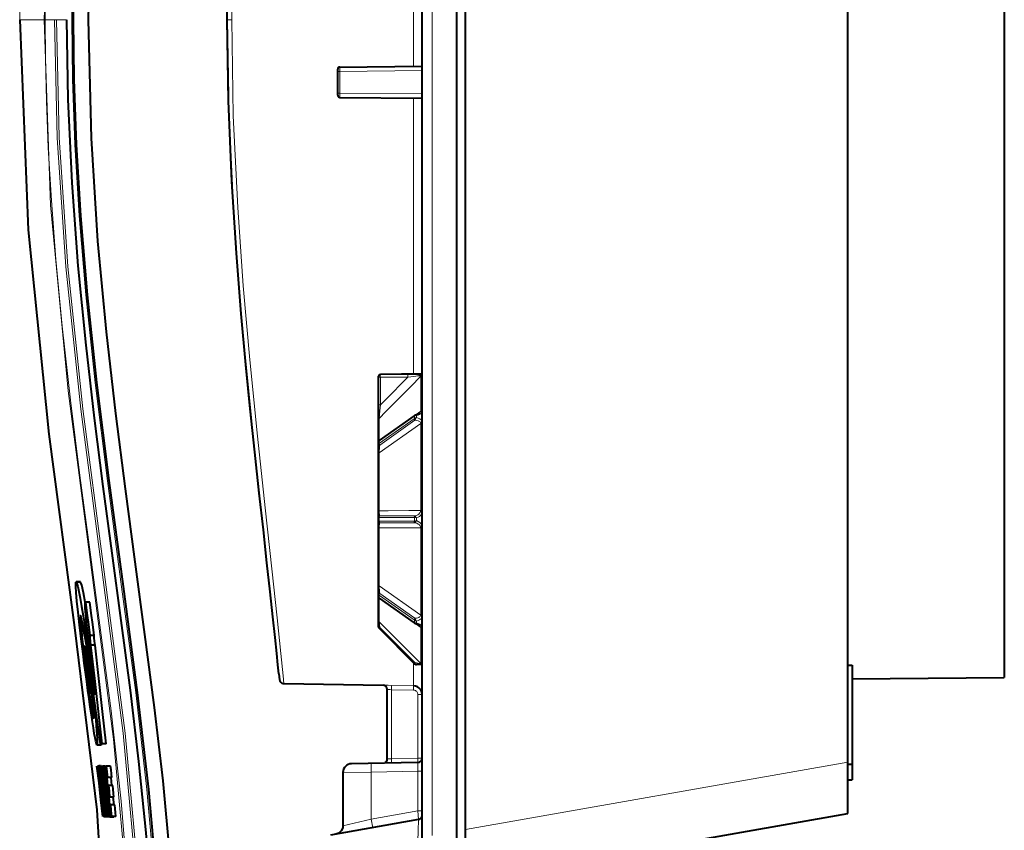
# Model space of a CAD drawing. Units: millimetres. Extents: x 0 to 31062, y -3 to 4157.
# Drawn here: x 1442 to 1892, y 2307 to 2677 of the extents above; entities that cross this region are included whole.
import ezdxf

# ---------------------------------------------------------------- set-up
doc = ezdxf.new("R2010")
doc.units = ezdxf.units.MM
doc.header["$LTSCALE"] = 0.5
doc.layers.get('0').update_dxf_attribs({"lineweight": 18})
doc.layers.add('Livello 1', color=7, linetype='Continuous')
doc.layers.add('Squadratura', color=40, linetype='Continuous', lineweight=18)

# ---------------------------------------------------------------- blocks, each defined once
blk = doc.blocks.new('1')
at = {"layer": 'Livello 1', "color": 7, "lineweight": 18}
for points in [[(1432.25, 3002.87), (1435.27, 3087.63), (1443.31, 3172.41), (1453.85, 3254.08), (1463.95, 3331.52), (1470.87, 3406.38)], [(1432.72, 3002.87), (1432.86, 3020.77), (1433.34, 3040.59), (1434.26, 3062.65), (1435.72, 3087.23), (1437.84, 3114.61), (1440.75, 3145.07), (1444.47, 3178.25), (1448.73, 3212.23), (1453.36, 3246.98), (1458.18, 3282.61), (1463, 3319.79), (1467.65, 3360.81), (1471.34, 3406.35)], [(1444.91, 3002.87), (1445.03, 3019.8), (1445.43, 3037.25), (1446.12, 3055.66), (1447.17, 3075.48), (1448.65, 3097.17), (1450.66, 3121.15), (1453.3, 3147.88), (1456.69, 3177.8), (1460.85, 3210.91), (1465.52, 3245.87), (1470.26, 3280.94), (1474.6, 3314.27), (1478.12, 3343.99), (1480.78, 3369.99), (1482.75, 3393.77)], [(1609.53, 2630.29), (1609.53, 3375.45)], [(1600.97, 2981.55), (1600.97, 3307.13)], [(1541.44, 3303.07), (1540.48, 3293.53), (1538.82, 3277.66), (1536.46, 3255.8), (1533.44, 3228.41), (1529.95, 3196.04), (1526.38, 3160.6), (1523.32, 3125.93), (1520.72, 3089.42), (1518.69, 3046.79), (1517.95, 3002.87)], [(1516.74, 3046.58), (1516, 3002.87)], [(1421.13, 3002.87), (1432.72, 3002.87)], [(1470.87, 2599.37), (1463.95, 2674.21), (1453.85, 2751.65), (1443.31, 2833.33), (1435.27, 2918.11), (1432.25, 3002.87)], [(1471.34, 2599.4), (1467.54, 2646), (1462.85, 2687.17), (1458.06, 2724.06), (1453.24, 2759.64), (1448.58, 2794.63), (1444.28, 2829.12), (1440.53, 2862.87), (1437.65, 2893.36), (1435.59, 2920.36), (1434.19, 2944.33), (1433.32, 2965.75), (1432.86, 2985.09), (1432.72, 3002.87)], [(1442.5, 3002.87), (1432.72, 3002.87)], [(1436.98, 3002.87), (1438.24, 2948.98), (1442.22, 2890.04), (1449.06, 2825.04), (1458.3, 2754.04), (1468.39, 2676.95), (1475.61, 2599.4)], [(1437.88, 3002.87), (1439.13, 2949.02), (1443.11, 2890.11), (1449.96, 2825.12), (1459.2, 2754.13), (1469.29, 2677.02), (1476.51, 2599.4)], [(1482.74, 2611.98), (1479.26, 2651.21), (1474.09, 2695.51), (1467.69, 2743.88), (1461.18, 2792.29), (1455.62, 2837.05), (1451.35, 2877.16), (1448.31, 2913.21), (1446.32, 2945.79), (1445.24, 2975.48), (1444.91, 3002.87)], [(1444.91, 3002.87), (1445.7, 3002.87)], [(1517.95, 3002.87), (1515.93, 3002.87)], [(1516, 3002.87), (1516.74, 2959.19), (1518.73, 2917.48), (1521.26, 2881.92), (1524.21, 2848.37), (1527.71, 2813.59), (1531.23, 2781.09), (1534.29, 2753.42), (1536.72, 2731.23), (1538.44, 2714.95), (1539.46, 2704.93)], [(1517.95, 3002.87), (1518.69, 2958.98), (1520.67, 2917.06), (1523.2, 2881.31), (1526.15, 2847.57), (1529.65, 2812.59), (1533.16, 2779.89), (1536.23, 2752.05), (1538.65, 2729.7), (1540.37, 2713.32)], [(1567.36, 2980.44), (1567.36, 2981.16), (1567.36, 2981.25)], [(1566.38, 2979.27), (1567.36, 2979.27)], [(1567.36, 2979.27), (1567.36, 2980.43)], [(1567.36, 2979.27), (1604.87, 2979.6)], [(1567.36, 2969.33), (1567.36, 2979.27)], [(1566.38, 2969.33), (1567.36, 2969.33)], [(1567.36, 2968.16), (1567.36, 2969.33)], [(1567.36, 2969.33), (1604.87, 2969)], [(1567.36, 2967.44), (1567.36, 2968.16)], [(1567.36, 2967.35), (1567.36, 2967.44)], [(1600.97, 2841.01), (1600.97, 2967.05)], [(1585.03, 2839.92), (1585.09, 2840.22), (1585.26, 2840.48), (1585.51, 2840.65), (1585.81, 2840.71)], [(1585.03, 2839.52), (1585.81, 2839.52)], [(1585.26, 2820.77), (1588.36, 2823.91), (1591.8, 2827.39), (1595.57, 2831.21), (1599.71, 2835.4), (1604.29, 2840.01)], [(1585.81, 2840.24), (1585.81, 2840.52), (1585.81, 2840.62), (1585.81, 2840.68), (1585.81, 2840.71)], [(1585.82, 2839.52), (1585.81, 2840.24)], [(1585.82, 2840.71), (1585.82, 2840.87)], [(1598.38, 2840.81), (1585.82, 2840.71)], [(1585.82, 2826.9), (1588.61, 2829.73), (1591.62, 2832.79), (1594.87, 2836.07), (1598.38, 2839.62)], [(1598.38, 2839.62), (1585.82, 2839.52)], [(1585.82, 2826.9), (1585.82, 2839.52)], [(1604.87, 2840.52), (1604.73, 2840.57), (1604.2, 2840.65), (1603.45, 2840.72), (1602.48, 2840.77), (1601.31, 2840.8), (1599.94, 2840.82), (1598.38, 2840.81)], [(1598.38, 2839.62), (1598.38, 2840.44), (1598.38, 2840.7), (1598.38, 2840.81)], [(1604.29, 2840.01), (1604.21, 2840.1), (1603.96, 2840.15), (1603.51, 2840.16), (1602.85, 2840.13), (1602, 2840.06), (1600.97, 2839.95), (1599.76, 2839.81), (1598.38, 2839.62)], [(1604.29, 2840.01), (1604.53, 2840.2), (1604.82, 2840.32), (1604.87, 2840.32)], [(1604.29, 2824.07), (1604.29, 2840.01)], [(1585.03, 2826.9), (1585.81, 2826.9)], [(1585.26, 2820.77), (1585.57, 2824.14)], [(1585.57, 2824.14), (1585.82, 2826.9)], [(1604.29, 2824.07), (1601.79, 2822.3)], [(1603.5, 2822.97), (1603.78, 2823.19), (1604.06, 2823.48), (1604.23, 2823.77), (1604.29, 2824.07)], [(1604.29, 2824.07), (1604.53, 2824.21), (1604.82, 2824.3), (1604.87, 2824.31)], [(1585.03, 2820.22), (1585.06, 2820.42), (1585.13, 2820.61), (1585.26, 2820.77)], [(1585.26, 2810.62), (1585.26, 2820.77)], [(1601.3, 2821.82), (1585.45, 2810.61)], [(1585.47, 2809.44), (1601.3, 2820.63)], [(1585.59, 2808.56), (1601.62, 2819.9)], [(1601.62, 2819.9), (1601.45, 2820.14), (1601.34, 2820.4), (1601.29, 2820.63)], [(1601.3, 2821.82), (1601.34, 2821.99), (1601.4, 2822.06)], [(1601.36, 2821.86), (1601.3, 2821.82)], [(1601.46, 2820.78), (1601.41, 2820.72), (1601.36, 2820.67), (1601.3, 2820.63)], [(1601.46, 2821.9), (1601.41, 2821.88), (1601.36, 2821.86)], [(1601.46, 2821.9), (1601.55, 2822.07)], [(1601.46, 2821.9), (1601.57, 2821.95), (1601.68, 2821.99), (1601.8, 2822.01), (1601.92, 2822.03)], [(1601.46, 2820.78), (1601.46, 2821.9)], [(1602.29, 2821.16), (1601.98, 2821.08), (1601.7, 2820.95), (1601.46, 2820.78)], [(1601.83, 2820.41), (1601.68, 2820.55), (1601.55, 2820.67), (1601.46, 2820.78)], [(1601.55, 2822.07), (1601.68, 2822.19)], [(1601.62, 2819.9), (1601.69, 2820.06), (1601.76, 2820.23), (1601.83, 2820.41)], [(1604.29, 2818.48), (1604.22, 2818.82), (1604.01, 2819.13), (1603.64, 2819.41), (1603.12, 2819.63), (1602.44, 2819.8), (1601.62, 2819.89)], [(1601.68, 2822.19), (1601.83, 2822.27)], [(1601.83, 2822.27), (1601.82, 2822.27)], [(1602.29, 2822.01), (1602.21, 2822.08), (1602.14, 2822.14), (1602.08, 2822.19), (1602.01, 2822.23), (1601.95, 2822.26), (1601.89, 2822.27), (1601.83, 2822.27)], [(1601.83, 2820.41), (1601.96, 2820.69), (1602.12, 2820.95), (1602.29, 2821.16)], [(1601.92, 2822.03), (1602.04, 2822.03)], [(1602.04, 2822.03), (1602.16, 2822.02), (1602.29, 2822.01)], [(1602.29, 2822.01), (1603.02, 2822.25), (1603.64, 2822.54)], [(1602.29, 2821.16), (1602.29, 2822.01)], [(1604.87, 2819.54), (1604.82, 2819.65), (1604.43, 2820.1), (1603.87, 2820.51), (1603.16, 2820.87), (1602.29, 2821.16)], [(1603.64, 2822.54), (1604.16, 2822.85), (1604.57, 2823.19), (1604.87, 2823.55), (1604.87, 2823.56)], [(1585.26, 2805.02), (1604.29, 2818.48)], [(1604.29, 2818.48), (1604.53, 2818.6), (1604.82, 2818.68), (1604.87, 2818.69)], [(1604.29, 2778.64), (1604.29, 2818.48)], [(1585.03, 2810.07), (1585.06, 2810.22), (1585.13, 2810.36), (1585.26, 2810.48)], [(1585.03, 2810.13), (1585.06, 2810.29)], [(1585.06, 2810.29), (1585.07, 2810.31)], [(1585.26, 2810.48), (1585.3, 2810.65), (1585.36, 2810.72)], [(1585.44, 2810.61), (1585.26, 2810.48)], [(1585.26, 2809.29), (1585.26, 2810.48)], [(1585.03, 2808.9), (1585.06, 2809.04), (1585.13, 2809.18), (1585.26, 2809.29)], [(1585.03, 2808.9), (1585.1, 2808.75), (1585.3, 2808.63), (1585.59, 2808.55)], [(1585.26, 2809.29), (1585.47, 2809.44)], [(1585.3, 2809.06), (1585.26, 2809.29)], [(1585.26, 2805.02), (1585.28, 2805.51), (1585.32, 2806.13), (1585.39, 2806.86), (1585.48, 2807.68), (1585.59, 2808.56)], [(1585.59, 2808.56), (1585.42, 2808.8), (1585.3, 2809.06)], [(1585.03, 2804.66), (1585.06, 2804.79), (1585.13, 2804.91), (1585.26, 2805.02)], [(1585.26, 2778.6), (1585.26, 2805.02)], [(1585.03, 2778.55), (1585.06, 2778.57), (1585.13, 2778.59), (1585.26, 2778.6)], [(1585.03, 2775.51), (1585.1, 2775.82), (1585.3, 2776.08), (1585.59, 2776.23)], [(1585.03, 2775.51), (1585.06, 2775.52), (1585.13, 2775.52), (1585.26, 2775.52)], [(1589.41, 2778.61), (1585.26, 2778.6)], [(1585.28, 2778.05), (1585.26, 2778.6)], [(1585.26, 2775.52), (1585.3, 2775.81), (1585.42, 2776.06), (1585.59, 2776.23)], [(1585.26, 2773.85), (1585.26, 2775.52)], [(1601.3, 2775.52), (1585.26, 2775.52)], [(1585.59, 2776.23), (1585.48, 2776.57), (1585.39, 2777), (1585.32, 2777.51), (1585.28, 2778.05)], [(1601.62, 2776.24), (1585.59, 2776.23)], [(1604.29, 2778.64), (1598.87, 2778.63), (1589.41, 2778.61)], [(1601.3, 2775.52), (1601.34, 2775.81), (1601.45, 2776.06), (1601.62, 2776.24)], [(1601.46, 2775.48), (1601.41, 2775.5), (1601.36, 2775.52), (1601.3, 2775.52)], [(1601.46, 2775.48), (1601.55, 2775.67), (1601.68, 2775.85), (1601.83, 2776)], [(1601.46, 2773.89), (1601.46, 2775.48)], [(1601.46, 2775.48), (1602.29, 2775.28)], [(1601.62, 2776.24), (1602.31, 2776.46), (1602.9, 2776.74), (1603.39, 2777.06), (1603.78, 2777.42), (1604.06, 2777.8), (1604.23, 2778.2), (1604.29, 2778.64)], [(1601.83, 2776), (1601.76, 2776.1), (1601.69, 2776.18), (1601.62, 2776.24)], [(1602.29, 2775.28), (1602.14, 2775.5), (1602.08, 2775.6), (1602.01, 2775.7), (1601.95, 2775.8), (1601.89, 2775.9), (1601.83, 2776)], [(1602.29, 2775.28), (1603.02, 2775.62), (1603.64, 2776.02), (1604.16, 2776.48), (1604.57, 2776.97), (1604.87, 2777.5), (1604.87, 2777.51)], [(1602.29, 2774.08), (1602.29, 2775.28)], [(1604.29, 2778.64), (1604.53, 2778.65), (1604.82, 2778.66), (1604.87, 2778.66)], [(1585.03, 2773.86), (1585.1, 2773.54), (1585.3, 2773.29), (1585.59, 2773.13)], [(1585.03, 2773.86), (1585.06, 2773.85), (1585.13, 2773.85), (1585.26, 2773.85)], [(1585.03, 2770.81), (1585.06, 2770.8), (1585.13, 2770.78), (1585.26, 2770.77)], [(1585.59, 2773.13), (1585.42, 2773.31), (1585.3, 2773.56), (1585.26, 2773.85)], [(1585.26, 2773.85), (1601.3, 2773.84)], [(1585.26, 2770.77), (1585.28, 2771.31), (1585.32, 2771.86), (1585.39, 2772.36), (1585.48, 2772.8), (1585.59, 2773.13)], [(1585.26, 2744.35), (1585.26, 2770.77)], [(1585.26, 2770.77), (1591.16, 2770.75), (1597.58, 2770.74), (1604.29, 2770.73)], [(1585.59, 2773.13), (1601.62, 2773.13)], [(1601.62, 2773.13), (1601.45, 2773.3), (1601.34, 2773.55), (1601.29, 2773.84)], [(1601.46, 2773.89), (1601.41, 2773.86), (1601.36, 2773.85), (1601.3, 2773.84)], [(1602.29, 2774.09), (1601.46, 2773.89)], [(1601.83, 2773.37), (1601.68, 2773.52), (1601.55, 2773.7), (1601.46, 2773.89)], [(1601.62, 2773.13), (1601.69, 2773.18), (1601.76, 2773.26), (1601.83, 2773.37)], [(1604.29, 2770.73), (1604.22, 2771.19), (1604.01, 2771.65), (1603.64, 2772.09), (1603.12, 2772.5), (1602.44, 2772.85), (1601.62, 2773.13)], [(1601.83, 2773.37), (1601.96, 2773.58), (1602.12, 2773.82), (1602.29, 2774.09)], [(1604.87, 2771.83), (1604.82, 2771.97), (1604.43, 2772.59), (1603.87, 2773.16), (1603.16, 2773.67), (1602.29, 2774.08)], [(1604.29, 2730.89), (1604.29, 2770.73)], [(1604.29, 2770.73), (1604.53, 2770.72), (1604.82, 2770.71), (1604.87, 2770.71)], [(1585.03, 2744.71), (1585.06, 2744.58), (1585.13, 2744.45), (1585.26, 2744.35)], [(1585.59, 2740.81), (1585.48, 2741.68), (1585.39, 2742.5), (1585.32, 2743.24), (1585.28, 2743.86), (1585.26, 2744.35)], [(1604.29, 2730.89), (1585.26, 2744.35)], [(1585.03, 2740.47), (1585.1, 2740.62), (1585.3, 2740.74), (1585.59, 2740.81)], [(1585.03, 2740.47), (1585.06, 2740.32), (1585.13, 2740.19), (1585.26, 2740.08)], [(1585.03, 2739.3), (1585.06, 2739.15), (1585.13, 2739.01), (1585.26, 2738.89)], [(1585.03, 2739.24), (1585.06, 2739.08)], [(1585.06, 2739.08), (1585.07, 2739.06)], [(1585.26, 2740.08), (1585.3, 2740.31)], [(1585.26, 2738.89), (1585.26, 2740.08)], [(1585.47, 2739.93), (1585.26, 2740.08)], [(1585.36, 2738.65), (1585.3, 2738.72), (1585.26, 2738.89)], [(1585.26, 2738.89), (1585.45, 2738.76)], [(1585.26, 2727.87), (1585.26, 2738.75)], [(1585.3, 2740.31), (1585.42, 2740.57), (1585.59, 2740.81)], [(1585.44, 2738.76), (1601.29, 2727.55)], [(1601.3, 2728.74), (1585.47, 2739.92)], [(1601.62, 2729.47), (1585.59, 2740.81)], [(1601.3, 2728.74), (1601.34, 2728.97), (1601.45, 2729.23), (1601.62, 2729.47)], [(1601.62, 2729.47), (1602.31, 2729.54), (1602.9, 2729.67), (1603.39, 2729.84), (1603.78, 2730.05), (1604.06, 2730.29), (1604.23, 2730.56), (1604.29, 2730.89)], [(1601.83, 2728.96), (1601.76, 2729.13), (1601.69, 2729.3), (1601.62, 2729.47)], [(1602.29, 2728.2), (1603.02, 2728.44), (1603.64, 2728.73), (1604.16, 2729.05), (1604.57, 2729.41), (1604.87, 2729.79), (1604.87, 2729.8)], [(1604.29, 2730.89), (1604.53, 2730.77), (1604.82, 2730.69), (1604.87, 2730.68)], [(1585.03, 2728.43), (1585.06, 2728.22), (1585.13, 2728.03), (1585.26, 2727.87)], [(1585.03, 2725.46), (1585.1, 2725.36), (1585.3, 2725.28), (1585.59, 2725.23)], [(1604.29, 2708.79), (1597.51, 2715.59), (1591.17, 2721.94), (1585.26, 2727.87)], [(1585.59, 2725.23), (1585.26, 2727.87)], [(1585.26, 2724.9), (1585.59, 2725.23)], [(1585.26, 2724.9), (1585.26, 2724.9)], [(1601.46, 2708.7), (1585.26, 2724.9)], [(1601.62, 2709.19), (1585.59, 2725.23)], [(1601.46, 2728.59), (1601.41, 2728.64), (1601.36, 2728.69), (1601.3, 2728.74)], [(1601.4, 2727.3), (1601.34, 2727.37), (1601.3, 2727.55)], [(1601.35, 2727.51), (1601.3, 2727.55)], [(1601.46, 2727.47), (1601.41, 2727.49), (1601.36, 2727.51)], [(1601.46, 2728.59), (1601.55, 2728.7), (1601.68, 2728.82), (1601.83, 2728.96)], [(1601.46, 2727.47), (1601.46, 2728.59)], [(1601.46, 2728.59), (1601.57, 2728.5), (1601.68, 2728.43), (1601.8, 2728.37), (1601.92, 2728.31), (1602.04, 2728.27), (1602.16, 2728.23), (1602.29, 2728.21)], [(1601.55, 2727.3), (1601.46, 2727.47)], [(1601.7, 2727.38), (1601.46, 2727.47)], [(1601.83, 2727.1), (1601.68, 2727.17), (1601.55, 2727.3)], [(1601.98, 2727.34), (1601.7, 2727.38)], [(1601.79, 2727.07), (1604.29, 2725.3)], [(1601.82, 2727.1), (1601.83, 2727.1)], [(1602.29, 2728.2), (1602.21, 2728.29), (1602.14, 2728.38), (1602.08, 2728.48), (1602.01, 2728.58), (1601.95, 2728.7), (1601.89, 2728.82), (1601.83, 2728.96)], [(1601.83, 2727.1), (1601.96, 2727.12), (1602.12, 2727.2), (1602.29, 2727.36)], [(1602.29, 2727.36), (1601.98, 2727.34)], [(1602.29, 2727.36), (1602.29, 2728.2)], [(1603.87, 2726.71), (1603.15, 2727.06), (1602.29, 2727.36)], [(1604.29, 2725.3), (1604.23, 2725.6), (1604.01, 2725.94), (1603.64, 2726.29), (1603.5, 2726.39)], [(1604.87, 2725.79), (1604.82, 2725.88), (1604.43, 2726.31), (1603.87, 2726.71)], [(1604.29, 2708.79), (1604.29, 2725.3)], [(1604.29, 2725.3), (1604.53, 2725.16), (1604.82, 2725.07), (1604.87, 2725.06)], [(1540.37, 2713.32), (1541.39, 2703.23), (1541.74, 2699.65)], [(1600.97, 2698.65), (1600.97, 2709.19)], [(1601.3, 2708.87), (1601.62, 2709.19)], [(1601.46, 2708.7), (1601.55, 2708.66), (1601.68, 2708.66), (1601.83, 2708.71)], [(1601.46, 2708.7), (1601.46, 2708.7)], [(1601.83, 2708.71), (1601.76, 2708.85), (1601.69, 2709.01), (1601.62, 2709.19)], [(1601.62, 2709.19), (1602.31, 2709.07), (1602.9, 2708.96), (1603.39, 2708.88), (1603.78, 2708.82), (1604.06, 2708.79), (1604.23, 2708.78), (1604.29, 2708.79)], [(1602.29, 2708.35), (1602.21, 2708.36), (1602.14, 2708.38), (1602.08, 2708.42), (1602.01, 2708.47), (1601.95, 2708.53), (1601.89, 2708.61), (1601.83, 2708.71)], [(1602.29, 2708.35), (1603.02, 2708.35), (1603.64, 2708.35), (1604.16, 2708.36), (1604.57, 2708.37), (1604.87, 2708.39), (1604.87, 2708.39)], [(1602.29, 2708.35), (1602.29, 2708.35)], [(1604.29, 2708.79), (1604.53, 2708.61), (1604.82, 2708.49), (1604.87, 2708.48)], [(1539.46, 2704.93), (1539.81, 2701.38)], [(1587.05, 2698.86), (1588.03, 2698.58)], [(1590.95, 2698.83), (1589.45, 2698.85), (1588.18, 2698.86), (1587.34, 2698.86), (1587.05, 2698.86)], [(1588.02, 2698.58), (1588.74, 2697.86)], [(1588.74, 2697.86), (1589, 2696.88)], [(1590.95, 2698.83), (1590.96, 2698.55), (1590.96, 2697.83), (1590.95, 2696.84)], [(1600.97, 2698.65), (1590.95, 2698.83)], [(1600.97, 2698.65), (1600.98, 2698.38), (1600.98, 2697.65), (1600.97, 2696.67)], [(1590.95, 2696.84), (1590.2, 2696.86), (1589.56, 2696.87), (1589.15, 2696.88), (1589, 2696.87)], [(1590.95, 2665.31), (1590.95, 2696.84)], [(1600.97, 2696.67), (1590.95, 2696.84)], [(1602.92, 2694.69), (1602.91, 2694.94), (1602.86, 2695.19), (1602.77, 2695.44), (1602.64, 2695.7), (1602.45, 2695.97), (1602.19, 2696.22), (1601.85, 2696.45), (1601.44, 2696.61), (1600.97, 2696.67)], [(1602.92, 2665.52), (1602.92, 2694.69)], [(1604.87, 2694.69), (1602.92, 2694.69)], [(1581.66, 2659.19), (1581.59, 2663.16)], [(1589, 2665.24), (1590.95, 2665.31)], [(1590.95, 2665.31), (1602.92, 2665.52)], [(1590.95, 2663.32), (1590.96, 2663.59), (1590.96, 2664.31), (1590.95, 2665.31)], [(1602.89, 2659.56), (1602.92, 2663.53)], [(1602.92, 2663.53), (1602.93, 2663.68), (1602.94, 2664.1), (1602.93, 2664.75), (1602.92, 2665.52)], [(1604.87, 2665.52), (1602.92, 2665.52)], [(1624.71, 2632.96), (1799.33, 2663.75)], [(1581.66, 2659.19), (1568.76, 2659.04)], [(1602.89, 2659.56), (1581.65, 2659.19)], [(1581.66, 2659.19), (1581.66, 2637.71)], [(1602.89, 2641.45), (1602.89, 2659.56)], [(1604.87, 2659.56), (1602.89, 2659.56)], [(1459.31, 2654.94), (1459.12, 2654.94)], [(1459.42, 2653.95), (1459.23, 2653.95)], [(1458.74, 2650.43), (1458.39, 2650.43)], [(1461.36, 2650.34), (1460.72, 2650.34)], [(1581.66, 2637.71), (1602.89, 2641.45)], [(1603.23, 2637.48), (1602.89, 2641.45)], [(1604.87, 2641.45), (1602.89, 2641.45)], [(1568.76, 2634.73), (1581.66, 2637.71)], [(1582.34, 2633.8), (1581.65, 2637.71)], [(1602.92, 2625.38), (1603.01, 2628.54), (1603.09, 2631.48), (1603.16, 2633.98), (1603.2, 2635.89), (1603.23, 2637.08), (1603.23, 2637.48)]]:
    blk.add_lwpolyline(points, dxfattribs=at)
at = {"layer": 'Livello 1', "color": 7, "lineweight": 40}
for points in [[(1604.87, 2610.75), (1604.87, 3394.99)], [(1620.75, 2608.82), (1620.75, 3396.92)], [(1445.7, 3002.87), (1445.83, 3019.79), (1446.22, 3037.22), (1446.92, 3055.62), (1447.96, 3075.43), (1449.44, 3097.11), (1451.45, 3121.08), (1454.09, 3147.79), (1457.48, 3177.7), (1461.64, 3210.81), (1466.3, 3245.76), (1471.05, 3280.84), (1475.38, 3314.17), (1478.91, 3343.9), (1481.57, 3369.92), (1483.53, 3393.71)], [(1489.56, 3383.85), (1486.4, 3350.3), (1482.48, 3316.63), (1478.11, 3283.03), (1473.59, 3249.67), (1469.12, 3216.39), (1464.75, 3181.95), (1460.53, 3144.87), (1456.69, 3103.65), (1453.69, 3056.8), (1452.41, 3002.87)], [(1624.71, 2609.51), (1624.71, 3372.79)], [(1799.33, 2640.3), (1799.33, 3342)], [(1515.93, 3002.87), (1516.38, 3036.64), (1517.75, 3072.06), (1519.8, 3105.54), (1522.02, 3133.89), (1524.16, 3157.59), (1526.16, 3177.94), (1528.22, 3197.72), (1530.27, 3216.61), (1532.15, 3233.7), (1533.85, 3249.03), (1535.34, 3262.62), (1536.61, 3274.3), (1537.64, 3283.92), (1538.42, 3291.44), (1538.98, 3296.94), (1539.45, 3301.62)], [(1870.76, 3303.29), (1870.76, 2702.46)], [(1421.13, 3002.87), (1424.93, 2906.96), (1434.5, 2813.52)], [(1442.5, 3002.87), (1443.09, 2966.36), (1444.88, 2928.31), (1447.72, 2890.4), (1451.27, 2854.25), (1455.12, 2820.9), (1459.11, 2789.58), (1463.19, 2759.14), (1467.34, 2728.47), (1471.52, 2696.68), (1475.44, 2664.11), (1478.76, 2631.44), (1481.14, 2599.4)], [(1483.53, 2612.03), (1480.04, 2651.29), (1474.88, 2695.61), (1468.47, 2743.98), (1461.97, 2792.39), (1456.41, 2837.14), (1452.14, 2877.23), (1449.1, 2913.27), (1447.12, 2945.83), (1446.03, 2975.5), (1445.7, 3002.87)], [(1452.41, 3002.87), (1453.7, 2948.71), (1456.73, 2901.65), (1460.6, 2860.26), (1464.84, 2823.05), (1469.22, 2788.55), (1473.69, 2755.31), (1478.19, 2722.1), (1482.53, 2688.72), (1486.42, 2655.28), (1489.56, 2621.9)], [(1539.05, 2708.15), (1538.51, 2713.42), (1537.75, 2720.71), (1536.76, 2730.09), (1535.52, 2741.5), (1534.06, 2754.81), (1532.39, 2769.87), (1530.54, 2786.67), (1528.51, 2805.34), (1526.44, 2825.09), (1524.44, 2845.15), (1522.3, 2868.56), (1520.08, 2896.24), (1517.99, 2929.01), (1516.47, 2965.8), (1515.93, 3002.87)], [(1567.36, 2981.25), (1604.87, 2981.58)], [(1566.38, 2968.34), (1566.38, 2980.26)], [(1567.36, 2967.35), (1604.87, 2967.02)], [(1585.03, 2725.46), (1585.03, 2840.08)], [(1604.87, 2841.04), (1585.82, 2840.87)], [(1601.21, 2821.93), (1585.36, 2810.72)], [(1601.4, 2822.06), (1601.21, 2821.93)], [(1601.82, 2822.26), (1601.76, 2822.25), (1601.52, 2822.14), (1601.4, 2822.06)], [(1603.5, 2822.97), (1603.43, 2822.92), (1603.02, 2822.69), (1602.53, 2822.48), (1601.97, 2822.3), (1601.82, 2822.26)], [(1434.5, 2813.52), (1446.19, 2725.32)], [(1585.07, 2810.32), (1585.03, 2810.07)], [(1585.36, 2810.72), (1585.19, 2810.55), (1585.07, 2810.32)], [(1448.46, 2726.47), (1447.8, 2732.26), (1447.29, 2737.21), (1446.94, 2741.18), (1446.76, 2744.03), (1446.76, 2745.65), (1446.89, 2746.05)], [(1446.89, 2746.05), (1446.95, 2746.02)], [(1448.92, 2746.05), (1446.91, 2746.05)], [(1446.95, 2746.02), (1447.24, 2745.39)], [(1448.95, 2746.02), (1446.95, 2746.02)], [(1447.24, 2745.39), (1447.65, 2743.92), (1448.15, 2741.65), (1448.75, 2738.61), (1449.43, 2734.87)], [(1448.95, 2746.02), (1448.9, 2746.05)], [(1451.07, 2736.86), (1450.27, 2741.12), (1449.47, 2744.62), (1448.96, 2746.02)], [(1585.07, 2739.05), (1585.03, 2739.3)], [(1585.36, 2738.65), (1585.19, 2738.82), (1585.07, 2739.05)], [(1585.36, 2738.65), (1601.21, 2727.44)], [(1449.43, 2734.87), (1450.18, 2730.51)], [(1452.07, 2724.08), (1451.71, 2727.22), (1451.42, 2730.03), (1451.2, 2732.44), (1451.06, 2734.38), (1451, 2735.78), (1451.03, 2736.62), (1451.13, 2736.87)], [(1451.13, 2736.87), (1451.15, 2736.87)], [(1453.15, 2736.87), (1451.14, 2736.87)], [(1451.15, 2736.87), (1451.84, 2731.76), (1452.53, 2726.66)], [(1453.15, 2736.87), (1451.15, 2736.87)], [(1453.15, 2736.87), (1453.14, 2736.87)], [(1455.21, 2721.59), (1454.53, 2726.66), (1453.84, 2731.76), (1453.15, 2736.87)], [(1448.92, 2730.73), (1448.9, 2730.72), (1448.83, 2730.35), (1448.83, 2729.44), (1448.92, 2728)], [(1449.27, 2729.79), (1449.05, 2730.53), (1448.92, 2730.73)], [(1449.57, 2728.58), (1449.27, 2729.79)], [(1450.18, 2730.51), (1450.97, 2725.61)], [(1446.19, 2725.32), (1456.3, 2641.94)], [(1449.23, 2720.03), (1448.46, 2726.46)], [(1448.92, 2728), (1449.08, 2726.07)], [(1449.08, 2726.07), (1449.31, 2723.7)], [(1449.29, 2727.18), (1449.37, 2727.42)], [(1449.45, 2723.96), (1449.3, 2726.03), (1449.29, 2727.18)], [(1449.37, 2727.42), (1449.42, 2727.38), (1449.67, 2726.6)], [(1449.81, 2727.42), (1449.38, 2727.42)], [(1449.93, 2726.84), (1449.57, 2728.58)], [(1449.67, 2726.6), (1450.03, 2725.12), (1450.47, 2722.87)], [(1449.98, 2726.6), (1449.67, 2726.6)], [(1450.35, 2724.6), (1449.93, 2726.84)], [(1450.97, 2725.61), (1451.8, 2720.24)], [(1452.53, 2726.66), (1453.21, 2721.59)], [(1585.03, 2725.46), (1585.06, 2725.26)], [(1585.06, 2725.26), (1585.14, 2725.07)], [(1585.14, 2725.07), (1585.26, 2724.9)], [(1585.26, 2724.9), (1601.46, 2708.7)], [(1601.21, 2727.43), (1601.4, 2727.3)], [(1601.4, 2727.3), (1601.52, 2727.23), (1601.76, 2727.12)], [(1601.76, 2727.12), (1601.82, 2727.1)], [(1601.82, 2727.1), (1601.99, 2727.06), (1602.54, 2726.88), (1603.03, 2726.67), (1603.43, 2726.44), (1603.5, 2726.4)], [(1603.5, 2726.4), (1603.5, 2726.4)], [(1449.72, 2721.08), (1449.45, 2723.96)], [(1450.11, 2717.52), (1449.72, 2721.08)], [(1450.82, 2721.91), (1450.35, 2724.6)], [(1450.47, 2722.87), (1451, 2719.91), (1451.58, 2716.36)], [(1451.33, 2718.82), (1450.82, 2721.91)], [(1453.25, 2714.15), (1452.07, 2724.08)], [(1453.18, 2721.61), (1453.15, 2721.39), (1453.19, 2720.51), (1453.32, 2719.05), (1453.53, 2717.17)], [(1453.21, 2721.59), (1453.18, 2721.61)], [(1455.21, 2721.59), (1453.21, 2721.59)], [(1455.54, 2717.17), (1455.33, 2719.03), (1455.19, 2720.51), (1455.15, 2721.4), (1455.19, 2721.61)], [(1450.09, 2713.16), (1449.23, 2720.03)], [(1450.59, 2713.44), (1450.11, 2717.52)], [(1450.81, 2716.67), (1450.8, 2716.66), (1450.76, 2716.53), (1450.76, 2716.2), (1450.78, 2715.68), (1450.83, 2714.93)], [(1450.86, 2716.6), (1450.81, 2716.66)], [(1451.11, 2715.69), (1450.86, 2716.6)], [(1451.87, 2715.39), (1451.33, 2718.82)], [(1451.58, 2716.35), (1452.2, 2712.31)], [(1451.8, 2720.24), (1453.06, 2711.63), (1454.3, 2703.06), (1455.52, 2694.53)], [(1452.52, 2720.24), (1451.8, 2720.24)], [(1453.54, 2717.17), (1455.31, 2701.95)], [(1455.54, 2717.17), (1453.54, 2717.17)], [(1460.59, 2672.06), (1459, 2686.92), (1457.31, 2701.95), (1455.54, 2717.17)], [(1450.63, 2708.96), (1450.09, 2713.16)], [(1451.14, 2709.02), (1450.59, 2713.44)], [(1450.83, 2714.93), (1450.92, 2713.97)], [(1451.09, 2714.2), (1451.12, 2714.28)], [(1451.28, 2711.43), (1451.11, 2713.29), (1451.09, 2714.2)], [(1451.48, 2713.83), (1451.11, 2715.69)], [(1451.12, 2714.28), (1451.22, 2714.07)], [(1451.39, 2714.28), (1451.14, 2714.28)], [(1451.22, 2714.07), (1451.41, 2713.34)], [(1451.43, 2714.07), (1451.22, 2714.07)], [(1451.56, 2708.83), (1451.28, 2711.43)], [(1451.41, 2713.34), (1451.66, 2712.03)], [(1451.94, 2711.14), (1451.48, 2713.83)], [(1451.66, 2712.03), (1451.98, 2710.22)], [(1452.42, 2711.68), (1451.87, 2715.38)], [(1452.2, 2712.31), (1452.83, 2707.91)], [(1454.34, 2698.35), (1452.42, 2711.68)], [(1455.52, 2694.53), (1454.4, 2704.3), (1453.25, 2714.14)], [(1451.18, 2704.78), (1450.63, 2708.96)], [(1450.79, 2710.9), (1451.26, 2707.22)], [(1451.44, 2706.69), (1451.14, 2709.02)], [(1451.26, 2707.22), (1451.75, 2703.53)], [(1451.93, 2705.77), (1451.56, 2708.83)], [(1451.85, 2708.49), (1451.84, 2708.4), (1451.87, 2707.8)], [(1451.88, 2708.42), (1451.85, 2708.49)], [(1451.87, 2707.8), (1451.98, 2706.73), (1452.14, 2705.32)], [(1452.03, 2707.79), (1451.88, 2708.42)], [(1452.2, 2709.5), (1451.94, 2711.14)], [(1451.98, 2710.22), (1452.33, 2707.99)], [(1452.27, 2706.45), (1452.03, 2707.79)], [(1453.28, 2701.82), (1453.01, 2703.84), (1452.74, 2705.82), (1452.47, 2707.71), (1452.2, 2709.5)], [(1452.33, 2707.99), (1452.7, 2705.45)], [(1452.83, 2707.91), (1453.47, 2703.29)], [(1539.45, 2704.13), (1539.05, 2708.15)], [(1601.46, 2708.7), (1601.57, 2708.61), (1601.68, 2708.53)], [(1601.68, 2708.53), (1601.8, 2708.47)], [(1601.8, 2708.47), (1601.91, 2708.42)], [(1601.92, 2708.42), (1602.04, 2708.38), (1602.16, 2708.36), (1602.29, 2708.35)], [(1604.87, 2708.33), (1602.29, 2708.35)], [(1799.33, 2708.01), (1801.31, 2708.01)], [(1801.31, 2708.01), (1801.31, 2655.63)], [(1451.74, 2700.61), (1451.18, 2704.78)], [(1451.74, 2704.35), (1451.44, 2706.69)], [(1452.06, 2702.04), (1451.74, 2704.35)], [(1451.75, 2703.53), (1452.24, 2699.89)], [(1451.84, 2705.87), (1452.27, 2702.65)], [(1452.13, 2706.25), (1452.14, 2706.27)], [(1452.14, 2705.88), (1452.13, 2706.25)], [(1452.34, 2703.84), (1452.21, 2705.04), (1452.13, 2705.88)], [(1452.14, 2706.27), (1452.2, 2706.11), (1452.32, 2705.46)], [(1452.14, 2705.32), (1452.34, 2703.84)], [(1452.22, 2703.57), (1452.19, 2703.82)], [(1452.52, 2701.48), (1452.22, 2703.57)], [(1452.55, 2704.56), (1452.27, 2706.45)], [(1452.27, 2702.65), (1452.69, 2699.67)], [(1452.33, 2705.46), (1452.5, 2704.4)], [(1452.5, 2704.4), (1452.74, 2702.61)], [(1452.85, 2702.4), (1452.55, 2704.56)], [(1452.7, 2705.45), (1453.08, 2702.71)], [(1452.74, 2702.61), (1452.77, 2702.39)], [(1453.13, 2700.16), (1452.85, 2702.4)], [(1453.08, 2702.71), (1453.44, 2699.9)], [(1453.46, 2703.29), (1454.07, 2698.59)], [(1539.45, 2704.13), (1539.81, 2701.38)], [(1801.31, 2701.85), (1870.76, 2702.46)], [(1452.3, 2696.53), (1451.74, 2700.61)], [(1452.37, 2699.79), (1452.06, 2702.04)], [(1452.24, 2699.89), (1452.74, 2696.33)], [(1452.67, 2697.63), (1452.37, 2699.79)], [(1452.79, 2699.69), (1452.51, 2701.48)], [(1452.69, 2699.67), (1453.07, 2697.26)], [(1453.01, 2698.39), (1452.79, 2699.69)], [(1453.17, 2697.68), (1453.01, 2698.39)], [(1453.35, 2698.15), (1453.13, 2700.16)], [(1453.54, 2699.79), (1453.28, 2701.82)], [(1453.5, 2696.55), (1453.35, 2698.15)], [(1453.44, 2699.9), (1453.8, 2696.93)], [(1453.79, 2697.79), (1453.54, 2699.79)], [(1454.02, 2695.84), (1453.79, 2697.79)], [(1454.07, 2698.59), (1454.48, 2695.29)], [(1454.31, 2698.59), (1454.07, 2698.59)], [(1456.19, 2685.17), (1454.34, 2698.35)], [(1455.31, 2701.95), (1457, 2686.92), (1458.59, 2672.06)], [(1539.81, 2701.38), (1539.82, 2701.32), (1539.84, 2701.19), (1539.88, 2701.05), (1539.93, 2700.91), (1539.99, 2700.77), (1540.06, 2700.63), (1540.15, 2700.5), (1540.25, 2700.37), (1540.36, 2700.25), (1540.48, 2700.13), (1540.61, 2700.03), (1540.76, 2699.93), (1540.91, 2699.85), (1541.08, 2699.77), (1541.26, 2699.72), (1541.45, 2699.68), (1541.65, 2699.65), (1541.74, 2699.65)], [(1541.74, 2699.65), (1587.05, 2698.86)], [(1587.05, 2698.86), (1587.05, 2698.86)], [(1603.93, 2697.25), (1603.41, 2697.76), (1602.72, 2698.21), (1601.9, 2698.53), (1600.97, 2698.65)], [(1452.84, 2692.6), (1452.3, 2696.53)], [(1452.97, 2695.59), (1452.67, 2697.63)], [(1452.74, 2696.33), (1453.22, 2693.06)], [(1453.26, 2693.7), (1452.97, 2695.59)], [(1453.07, 2697.26), (1453.36, 2695.71), (1453.54, 2695.18)], [(1453.24, 2697.5), (1453.17, 2697.68)], [(1453.25, 2697.53), (1453.24, 2697.5)], [(1453.76, 2690.55), (1453.52, 2692.02), (1453.26, 2693.7)], [(1453.54, 2695.18), (1453.57, 2695.53), (1453.5, 2696.55)], [(1453.8, 2696.93), (1454.1, 2694.17)], [(1454.6, 2690.49), (1454.43, 2692.17), (1454.23, 2693.96), (1454.02, 2695.84)], [(1454.1, 2694.17), (1454.34, 2691.74)], [(1454.48, 2695.29), (1454.87, 2692.05), (1455.23, 2688.92)], [(1589, 2665.24), (1589, 2696.87)], [(1604.84, 2695.19), (1604.74, 2695.69), (1604.57, 2696.2), (1604.31, 2696.72), (1603.93, 2697.25)], [(1453.37, 2688.85), (1452.84, 2692.6)], [(1453.22, 2693.06), (1453.66, 2690.16)], [(1453.88, 2685.35), (1453.37, 2688.86)], [(1453.66, 2690.16), (1454.06, 2687.72), (1454.41, 2685.81)], [(1454.18, 2688.33), (1453.98, 2689.31), (1453.76, 2690.55)], [(1454.34, 2691.75), (1454.52, 2689.75)], [(1454.52, 2689.75), (1454.61, 2688.26), (1454.63, 2687.35)], [(1454.87, 2687.57), (1454.75, 2688.95), (1454.6, 2690.49)], [(1455.22, 2688.92), (1455.55, 2685.93), (1455.83, 2683.13), (1456.07, 2680.55), (1456.27, 2678.24)], [(1454.35, 2682.18), (1453.88, 2685.35)], [(1454.56, 2687.04), (1454.47, 2687.18), (1454.34, 2687.62), (1454.18, 2688.33)], [(1454.4, 2685.81), (1454.68, 2684.48)], [(1454.63, 2687.35), (1454.56, 2687.04)], [(1454.87, 2687.04), (1454.56, 2687.04)], [(1454.87, 2687.04), (1454.56, 2687.04)], [(1454.68, 2684.48), (1454.89, 2683.79)], [(1454.96, 2686.39), (1454.87, 2687.57)], [(1455.06, 2684.63), (1455.02, 2685.4), (1454.96, 2686.39)], [(1454.98, 2683.65), (1455.03, 2683.74), (1455.06, 2684.07), (1455.05, 2684.63)], [(1457.96, 2672.06), (1456.19, 2685.17)], [(1454.79, 2679.35), (1454.35, 2682.18)], [(1454.89, 2683.79), (1454.98, 2683.65)], [(1455.55, 2674.88), (1455.19, 2676.91), (1454.79, 2679.35)], [(1456.27, 2678.24), (1456.41, 2676.28), (1456.51, 2674.63)], [(1457.13, 2678.24), (1456.27, 2678.24)], [(1456.13, 2672.2), (1455.86, 2673.31), (1455.55, 2674.88)], [(1456.33, 2671.58), (1456.13, 2672.2)], [(1456.44, 2671.46), (1456.33, 2671.58)], [(1458.41, 2671.46), (1456.43, 2671.46)], [(1456.54, 2671.72), (1456.46, 2671.46), (1456.44, 2671.46)], [(1456.51, 2674.63), (1456.56, 2673.31), (1456.57, 2672.33), (1456.54, 2671.72)], [(1458.59, 2672.06), (1457.96, 2672.06)], [(1458.44, 2671.46), (1458.55, 2671.88), (1458.55, 2672.06)], [(1460.59, 2672.06), (1458.59, 2672.06)], [(1457.36, 2654.26), (1456.43, 2661.94)], [(1456.59, 2661.94), (1457.15, 2657.29)], [(1456.84, 2661.94), (1456.59, 2661.94)], [(1457.31, 2657.32), (1456.84, 2661.95)], [(1457, 2661.94), (1457.77, 2654.25)], [(1457.29, 2661.94), (1457, 2661.94)], [(1457.36, 2659.45), (1457.27, 2660.86), (1457.25, 2661.76), (1457.27, 2661.91)], [(1457.29, 2662.09), (1457.41, 2661.75), (1457.59, 2660.85)], [(1457.29, 2662.05), (1457.29, 2662.09)], [(1457.73, 2662.09), (1457.29, 2662.09)], [(1458.57, 2654.26), (1457.73, 2661.94)], [(1457.73, 2661.94), (1457.97, 2661.94)], [(1458.38, 2662.09), (1458.1, 2662.09)], [(1458.1, 2661.94), (1458.21, 2661.6), (1458.39, 2660.61)], [(1458.38, 2661.94), (1458.1, 2661.94)], [(1458.1, 2661.94), (1458.73, 2661.94)], [(1458.67, 2659.31), (1458.38, 2661.94)], [(1458.9, 2661.94), (1459.2, 2659.31)], [(1459.82, 2654.26), (1458.97, 2661.94)], [(1458.97, 2661.94), (1459.07, 2661.94)], [(1459.17, 2661.94), (1460.02, 2654.26)], [(1459.67, 2661.94), (1459.17, 2661.94)], [(1459.69, 2659.25), (1459.61, 2660.67), (1459.6, 2661.6), (1459.64, 2661.85)], [(1459.66, 2661.98), (1459.67, 2661.98)], [(1459.67, 2661.98), (1459.76, 2661.83), (1459.9, 2661.29)], [(1460.1, 2661.98), (1459.67, 2661.98)], [(1460.94, 2654.26), (1460.1, 2661.95)], [(1460.1, 2661.94), (1460.48, 2661.94)], [(1460.67, 2661.94), (1460.96, 2659.31), (1461.25, 2656.69)], [(1462.67, 2661.94), (1460.67, 2661.94)], [(1463.25, 2656.69), (1463.06, 2658.44), (1462.86, 2660.19), (1462.67, 2661.94)], [(1602.92, 2663.53), (1572.66, 2663)], [(1799.33, 2662.77), (1801.31, 2662.77)], [(1457.66, 2653.76), (1457.31, 2657.32)], [(1457.51, 2657.6), (1457.36, 2659.45)], [(1457.71, 2655.41), (1457.51, 2657.6)], [(1457.59, 2660.85), (1457.82, 2659.44)], [(1457.82, 2659.44), (1458.08, 2657.59)], [(1457.9, 2657.09), (1457.82, 2657.37)], [(1458.08, 2657.6), (1458.37, 2655.4)], [(1458.39, 2660.61), (1458.62, 2659.06)], [(1458.62, 2659.06), (1458.87, 2657.1)], [(1458.96, 2656.69), (1458.67, 2659.31)], [(1459.2, 2659.31), (1459.49, 2656.69)], [(1459.83, 2657.39), (1459.69, 2659.25)], [(1460.02, 2655.18), (1459.83, 2657.39)], [(1459.9, 2661.29), (1460.07, 2660.4), (1460.27, 2659.17)], [(1460.27, 2659.17), (1460.49, 2657.66)], [(1460.49, 2657.66), (1460.73, 2655.91)], [(1568.76, 2659.04), (1568.76, 2634.76)], [(1457.15, 2657.29), (1457.57, 2653.76)], [(1458.24, 2646.6), (1457.36, 2654.26)], [(1457.57, 2653.76), (1458.05, 2649.68)], [(1458.05, 2649.68), (1457.66, 2653.76)], [(1457.95, 2652.98), (1457.71, 2655.41)], [(1457.77, 2654.25), (1458.5, 2646.59)], [(1457.85, 2656.18), (1457.97, 2654.68)], [(1458.04, 2656.21), (1457.9, 2657.09)], [(1458.21, 2650.43), (1457.95, 2652.98)], [(1457.97, 2654.68), (1458.16, 2652.72)], [(1458.24, 2654.75), (1458.04, 2656.21)], [(1458.48, 2652.8), (1458.24, 2654.75)], [(1458.37, 2655.4), (1458.65, 2652.97)], [(1458.49, 2656.69), (1458.79, 2653.91)], [(1459.38, 2646.6), (1458.57, 2654.26)], [(1458.72, 2656.42), (1458.65, 2656.69)], [(1458.65, 2652.97), (1458.93, 2650.42)], [(1458.97, 2654.53), (1458.83, 2655.64), (1458.72, 2656.41)], [(1458.79, 2653.91), (1459.08, 2651.14)], [(1458.87, 2657.1), (1459.12, 2654.94)], [(1459.13, 2656.69), (1458.96, 2656.69)], [(1459.11, 2653.3), (1458.97, 2654.53)], [(1459.25, 2651.42), (1459.21, 2652.18), (1459.11, 2653.3)], [(1459.12, 2654.94), (1459.23, 2653.95)], [(1459.76, 2650.76), (1459.13, 2656.69)], [(1459.23, 2653.95), (1459.38, 2652.45)], [(1459.32, 2656.69), (1459.95, 2650.76)], [(1460.62, 2646.6), (1459.82, 2654.26)], [(1460.25, 2652.75), (1460.02, 2655.18)], [(1460.02, 2654.26), (1460.44, 2650.19)], [(1460.3, 2656.67), (1460.23, 2656.88)], [(1460.23, 2655.83), (1460.31, 2654.7), (1460.43, 2653.35)], [(1460.66, 2654.46), (1460.52, 2655.43), (1460.4, 2656.18), (1460.3, 2656.67)], [(1460.43, 2653.35), (1460.57, 2651.87)], [(1460.73, 2655.91), (1460.8, 2653.34)], [(1461.04, 2653.34), (1460.8, 2653.34)], [(1460.88, 2656.69), (1461.08, 2654.88), (1461.27, 2653.08)], [(1461.25, 2656.69), (1460.89, 2656.69)], [(1461.75, 2646.6), (1460.94, 2654.26)], [(1463.25, 2656.69), (1461.25, 2656.69)], [(1461.27, 2653.08), (1461.64, 2653.08)], [(1461.64, 2653.08), (1461.92, 2650.45), (1462.19, 2647.82)], [(1463.64, 2653.08), (1461.64, 2653.08)], [(1463.27, 2653.08), (1462.88, 2656.69)], [(1464.19, 2647.82), (1464.01, 2649.58), (1463.82, 2651.33), (1463.64, 2653.08)], [(1799.33, 2655.63), (1801.31, 2655.63)], [(1458.16, 2652.72), (1458.39, 2650.43)], [(1458.48, 2647.89), (1458.21, 2650.43)], [(1458.39, 2650.43), (1458.65, 2648.06)], [(1458.74, 2650.43), (1458.48, 2652.8)], [(1458.97, 2648.14), (1458.75, 2650.43)], [(1458.93, 2650.43), (1459.19, 2647.88)], [(1459.24, 2651.15), (1459.25, 2651.41)], [(1459.38, 2652.45), (1459.52, 2651.02), (1459.62, 2649.72)], [(1459.63, 2649.72), (1459.71, 2648.61)], [(1459.7, 2648.61), (1459.75, 2647.75)], [(1460.37, 2644.86), (1459.76, 2650.76)], [(1459.95, 2650.77), (1460.56, 2644.86)], [(1460.51, 2650.2), (1460.25, 2652.75)], [(1460.8, 2647.47), (1460.51, 2650.2)], [(1460.57, 2651.87), (1460.72, 2650.34)], [(1460.72, 2650.34), (1460.89, 2648.79)], [(1460.89, 2648.79), (1461.06, 2647.31)], [(1459.08, 2638.96), (1458.24, 2646.6)], [(1458.76, 2645.46), (1458.48, 2647.89)], [(1458.5, 2646.59), (1459.18, 2638.96)], [(1458.65, 2648.06), (1458.87, 2646.1)], [(1459.02, 2643.26), (1458.76, 2645.46)], [(1458.88, 2646.11), (1459.06, 2644.64), (1459.2, 2643.76)], [(1459.15, 2646.17), (1458.97, 2648.14)], [(1459.28, 2643.48), (1459.3, 2643.77), (1459.26, 2644.68), (1459.15, 2646.17)], [(1459.19, 2647.88), (1459.41, 2645.45)], [(1460.14, 2638.96), (1459.38, 2646.6)], [(1459.41, 2645.45), (1459.59, 2643.25)], [(1459.59, 2646.28), (1459.96, 2642.62)], [(1459.71, 2646.28), (1459.59, 2646.28)], [(1460.15, 2642.62), (1459.71, 2646.28)], [(1459.75, 2647.75), (1460.1, 2644.82)], [(1460.07, 2647.75), (1459.75, 2647.75)], [(1460.1, 2644.82), (1460.44, 2641.89)], [(1460.96, 2638.96), (1460.37, 2644.86)], [(1460.56, 2644.86), (1461.15, 2638.96)], [(1461.38, 2638.96), (1460.62, 2646.6)], [(1461.1, 2644.89), (1460.8, 2647.47)], [(1461.06, 2647.31), (1461.23, 2645.96)], [(1461.39, 2642.62), (1461.1, 2644.89)], [(1461.23, 2645.96), (1461.38, 2644.83), (1461.51, 2644.07), (1461.53, 2644.01)], [(1461.43, 2647.34), (1461.91, 2644.73)], [(1461.67, 2647.34), (1461.43, 2647.34)], [(1461.59, 2645.25), (1461.52, 2646.21)], [(1461.57, 2643.91), (1461.6, 2643.79)], [(1461.6, 2643.79), (1461.63, 2644), (1461.62, 2644.5), (1461.59, 2645.25)], [(1462.51, 2638.96), (1461.75, 2646.6)], [(1461.83, 2647.82), (1462.01, 2646.02), (1462.19, 2644.22)], [(1462.19, 2647.82), (1461.83, 2647.82)], [(1461.9, 2644.73), (1462.07, 2642.48)], [(1464.19, 2647.82), (1462.19, 2647.82)], [(1462.19, 2644.22), (1462.56, 2644.22)], [(1462.56, 2644.22), (1462.82, 2641.59), (1463.08, 2638.96)], [(1464.56, 2644.22), (1462.56, 2644.22)], [(1464.07, 2645.42), (1463.82, 2647.82)], [(1464.19, 2644.22), (1464.07, 2645.42)], [(1465.07, 2638.96), (1464.9, 2640.71), (1464.73, 2642.47), (1464.56, 2644.22)], [(1456.3, 2641.94), (1460.99, 2565.04)], [(1459.26, 2641.41), (1459.02, 2643.26)], [(1459.47, 2640), (1459.26, 2641.41)], [(1459.74, 2638.76), (1459.63, 2639.11), (1459.47, 2640)], [(1459.59, 2643.25), (1459.72, 2641.41)], [(1459.72, 2641.41), (1459.78, 2640), (1459.79, 2639.1)], [(1459.96, 2642.62), (1460.32, 2638.96)], [(1460.59, 2638.96), (1460.16, 2642.62)], [(1460.44, 2641.89), (1460.77, 2638.96)], [(1461.11, 2643.74), (1461.58, 2638.96)], [(1461.65, 2640.77), (1461.39, 2642.62)], [(1461.87, 2639.47), (1461.65, 2640.77)], [(1462.1, 2638.69), (1462.04, 2638.79), (1461.87, 2639.47)], [(1462.07, 2642.48), (1462.16, 2640.66), (1462.19, 2639.4), (1462.15, 2638.76)], [(1624.71, 2609.51), (1799.33, 2640.3)], [(1459.74, 2638.96), (1459.18, 2638.96)], [(1459.79, 2639.1), (1459.74, 2638.76)], [(1461.74, 2638.76), (1459.74, 2638.76)], [(1460.59, 2638.96), (1460.32, 2638.96)], [(1460.96, 2638.96), (1460.77, 2638.96)], [(1461.05, 2638.96), (1460.96, 2638.96)], [(1461.38, 2638.96), (1461.15, 2638.96)], [(1461.48, 2638.96), (1461.38, 2638.96)], [(1462.1, 2638.96), (1461.58, 2638.96)], [(1461.74, 2638.76), (1461.75, 2638.96)], [(1464.09, 2638.69), (1462.1, 2638.69)], [(1462.15, 2638.76), (1462.11, 2638.69)], [(1463.08, 2638.96), (1462.51, 2638.96)], [(1465.07, 2638.96), (1463.08, 2638.96)], [(1464.1, 2638.69), (1464.13, 2638.73), (1464.15, 2638.96)], [(1603.23, 2637.48), (1563.06, 2630.4)], [(1568.76, 2634.73), (1568.62, 2633.71), (1567.98, 2632.37), (1566.88, 2631.36), (1565.49, 2630.82)]]:
    blk.add_lwpolyline(points, dxfattribs=at)
for points in [[(1567.36, 2981.25), (1566.82, 2981.25), (1566.38, 2980.81), (1566.38, 2980.26)], [(1566.38, 2968.34), (1566.38, 2967.79), (1566.81, 2967.35), (1567.36, 2967.35)], [(1585.82, 2840.87), (1585.38, 2840.87), (1585.03, 2840.51), (1585.03, 2840.08)], [(1585.03, 2725.46), (1585.03, 2725.25), (1585.11, 2725.05), (1585.26, 2724.9)], [(1601.46, 2708.7), (1601.68, 2708.48), (1601.98, 2708.35), (1602.29, 2708.35)], [(1589, 2696.87), (1589, 2697.96), (1588.13, 2698.84), (1587.05, 2698.86)], [(1572.66, 2663), (1570.49, 2662.97), (1568.76, 2661.2), (1568.76, 2659.04)], [(1588.02, 2663.53), (1588.63, 2663.89), (1589, 2664.54), (1589, 2665.24)], [(1602.92, 2663.53), (1604, 2663.55), (1604.87, 2664.43), (1604.87, 2665.52)], [(1603.23, 2637.48), (1604.18, 2637.65), (1604.87, 2638.47), (1604.87, 2639.44)]]:
    blk.add_open_spline(points, degree=3, dxfattribs=at)

msp = doc.modelspace()

# ---------------------------------------------------------------- linework, layer by layer
at = {"layer": 'Squadratura', "color": 104}
msp.add_lwpolyline([(1442.13, 2675.02), (1442.13, 3291.97)], dxfattribs=at)

# ---------------------------------------------------------------- block references
msp.add_blockref('1', (21, -326))

doc.saveas('drawing.dxf')
